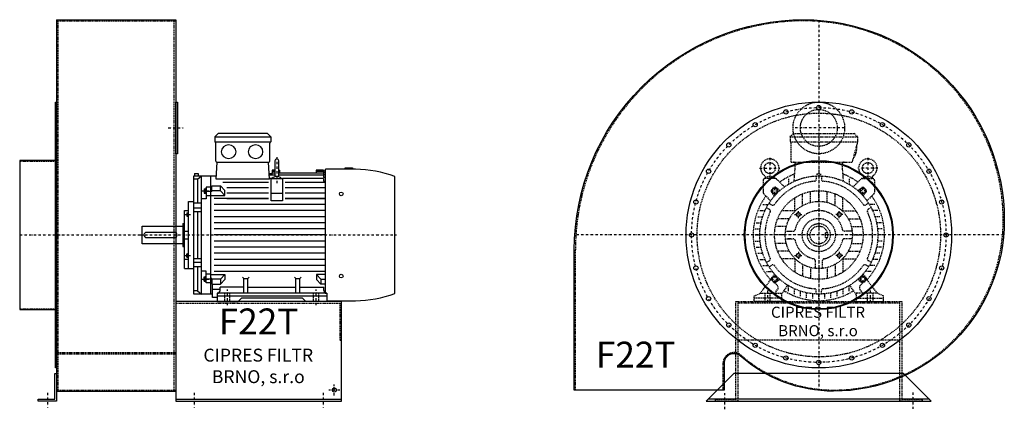
# Model space of a CAD drawing. Units: millimetres. Extents: x -6899 to -796, y -8829 to 4303.
# Drawn here: x -3626 to -956, y -4049 to -2994 of the extents above; entities that cross this region are included whole.
import ezdxf

# ---------------------------------------------------------------- set-up
doc = ezdxf.new("R2010")
doc.units = ezdxf.units.MM
doc.linetypes.add('SKRYTÁ2', pattern=[4.7625, 3.175, -1.5875])
doc.linetypes.add('ČERCHOVANÁ2', pattern=[12.7, 6.35, -3.175, 0, -3.175])
doc.layers.add('NEVID', color=8, linetype='SKRYTÁ2')
doc.layers.add('OSY', color=3, linetype='ČERCHOVANÁ2')
doc.styles.get("Standard").update_dxf_attribs({"font": 'ARIAL.TTF'})

# ---------------------------------------------------------------- blocks, each defined once
blk = doc.blocks.new('MOTOR 22.0kW BOK')
for p, q in [((-34, 446), (-25, 455)), ((109, 455), (-25, 455)), ((118, 446), (109, 455)), ((-34, 446), (118, 446)), ((-34, 446), (-34, 432)), ((-34, 432), (118, 432)), ((-31, 380), (-31, 429)), ((115, 380), (115, 429)), ((118, 446), (118, 432)), ((-30.4, 330.9), (-28, 377)), ((-28, 377), (112, 377)), ((114.4, 330.9), (112, 377)), ((129.2, 381.1), (129.2, 341.1)), ((134.2, 386.1), (134.2, 386.1)), ((139.2, 341.1), (139.2, 381.1)), ((121.7, 355.3), (120.8, 341.8)), ((129.2, 347.6), (121.2, 347.6)), ((129.2, 352.2), (121.5, 352.2)), ((129.2, 355.3), (121.7, 355.3)), ((141.2, 355.3), (139.2, 355.3)), ((141.4, 352.2), (139.2, 352.2)), ((261.2, 347.6), (139.2, 347.6)), ((141.2, 355.3), (141.8, 347.6)), ((241.2, 355.3), (240.5, 347.6)), ((261.2, 352.2), (240.9, 352.2)), ((261.2, 355.3), (241.2, 355.3)), ((261.2, 355.3), (261.2, 354)), ((261.2, 354), (266.2, 354)), ((261.2, 352.2), (261.2, 349.2)), ((261.2, 349.2), (266.2, 349.2)), ((261.2, 347.6), (261.2, 343.6)), ((266.2, 22.7), (266.2, 358)), ((347.7, 358), (266.2, 358)), ((319.7, 358), (319.7, 362)), ((319.7, 362), (339.7, 362)), ((339.7, 362), (339.7, 358)), ((-91, 20), (-91, 340)), ((-91, 340), (-29.9, 340)), ((-80.5, 330.8), (-91, 330.8)), ((-89, 346.1), (-79, 346.1)), ((-89, 346.1), (-89, 340)), ((-80.5, 330.8), (-70, 340)), ((-80.5, 330.8), (-80.5, 266)), ((-79, 346.1), (-79, 340)), ((-70, 20), (-70, 340)), ((-46, 340), (-46, 20)), ((114.4, 330.9), (-30.4, 330.9)), ((111.2, 322), (-11.8, 322)), ((121, 345.6), (113.6, 345.6)), ((129.2, 341.8), (113.8, 341.8)), ((119.2, 332.9), (114.3, 332.9)), ((119.2, 272.3), (119.2, 332.9)), ((119.2, 332.9), (149.2, 332.9)), ((261.2, 341.8), (139.2, 341.8)), ((149.2, 332.9), (149.2, 272.3)), ((261.2, 332.9), (149.2, 332.9)), ((266.2, 322), (157.2, 322)), ((261.2, 343.6), (266.2, 343.6)), ((261.2, 341.8), (261.2, 336.8)), ((261.2, 336.8), (266.2, 336.8)), ((261.2, 332.9), (261.2, 325.9)), ((261.2, 325.9), (266.2, 325.9)), ((454, 21.7), (454, 338.3)), ((-63, 305.3), (-63, 293.7)), ((-63, 305.3), (-58, 305.3)), ((-63, 293.7), (-58, 293.7)), ((-62.2, 302.4), (-58.8, 302.4)), ((-62.2, 296.6), (-58.8, 296.6)), ((-58, 307.3), (-58, 291.7)), ((-58, 307.3), (-57, 307.3)), ((-46, 309.3), (-57, 309.3)), ((-57, 309.3), (-57, 278.3)), ((-57, 299), (-46, 299)), ((-42, 308.3), (-46, 308.3)), ((-42, 298), (-46, 298)), ((-42, 313.1), (-18.8, 313.1)), ((-42, 298), (-42, 313.1)), ((-18.8, 299.2), (-42, 299.2)), ((-6.4, 300.8), (-18.8, 313.1)), ((-18.8, 299.2), (-18.8, 313.1)), ((-6.4, 286.8), (-18.8, 299.2)), ((-6.4, 286.8), (-6.4, 300.8)), ((111.2, 308), (-1.8, 308)), ((-1.8, 294), (111.2, 294)), ((266.2, 308), (157.2, 308)), ((157.2, 294), (266.2, 294)), ((-105, 89), (-105, 271)), ((-105, 271), (-91, 271)), ((-57, 278.3), (-70, 278.3)), ((-58, 291.7), (-57, 291.7)), ((-46, 285.8), (-57, 285.8)), ((-46, 286.8), (-6.4, 286.8)), ((111.2, 279), (-36, 279)), ((-1.8, 279), (111.2, 279)), ((119.2, 293.1), (149.2, 293.1)), ((149.2, 272.3), (119.2, 272.3)), ((157.2, 279), (266.2, 279)), ((266.2, 279), (157.2, 279)), ((-116, 89), (-116, 246)), ((-116, 246), (-105, 246)), ((-106, 241.8), (-106, 229.2)), ((-106, 241.8), (-105, 241.8)), ((-70, 266), (-91, 266)), ((-91, 253.9), (-70, 253.9)), ((-91, 243.4), (-70, 243.4)), ((-80.5, 243.4), (-80.5, 116.6)), ((266.2, 262.5), (-36, 262.5)), ((266.2, 246), (-36, 246)), ((-110, 239.8), (-110, 231.2)), ((-110, 239.8), (-106, 239.8)), ((-110, 231.2), (-106, 231.2)), ((-109.2, 237.6), (-106.8, 237.6)), ((-109.2, 233.4), (-106.8, 233.4)), ((-106, 229.2), (-105, 229.2)), ((266.2, 229.5), (-36, 229.5)), ((-231, 156), (-231, 204)), ((-231, 204), (-121, 204)), ((-143, 187), (-219, 187)), ((-121, 211), (-121, 149)), ((-121, 211), (-116, 211)), ((-116, 190), (-105, 190)), ((266.2, 213), (-36, 213)), ((266.2, 196.5), (-36, 196.5)), ((-226, 180), (-226, 180)), ((-219, 173), (-143, 173)), ((-116, 170), (-105, 170)), ((266.2, 180), (-36, 180)), ((266.2, 163.5), (-36, 163.5)), ((-121, 156), (-231, 156)), ((-121, 149), (-116, 149)), ((266.2, 147), (-36, 147)), ((-105, 113.7), (-116, 113.7)), ((-110, 120.2), (-110, 128.8)), ((-110, 128.8), (-106, 128.8)), ((-110, 120.2), (-106, 120.2)), ((-109.2, 126.6), (-106.8, 126.6)), ((-109.2, 122.4), (-106.8, 122.4)), ((-106, 118.2), (-106, 130.8)), ((-106, 130.8), (-105, 130.8)), ((-106, 118.2), (-105, 118.2)), ((-91, 116.6), (-70, 116.6)), ((266.2, 130.5), (-36, 130.5)), ((266.2, 114), (-36, 114)), ((-116, 89), (-105, 89)), ((-105, 89), (-91, 89)), ((-91, 106.1), (-70, 106.1)), ((-70, 94), (-91, 94)), ((-80.5, 94), (-80.5, 29.2)), ((-57, 81.7), (-70, 81.7)), ((-57, 50.7), (-57, 81.7)), ((266.2, 97.5), (-36, 97.5)), ((266.2, 81), (-36, 81)), ((-63, 54.7), (-63, 66.3)), ((-63, 66.3), (-58, 66.3)), ((-63, 54.7), (-58, 54.7)), ((-62.2, 63.4), (-58.8, 63.4)), ((-62.2, 57.6), (-58.8, 57.6)), ((-58, 52.7), (-58, 68.3)), ((-58, 68.3), (-57, 68.3)), ((-46, 74.2), (-57, 74.2)), ((-57, 61), (-46, 61)), ((-46, 73.2), (-6.4, 73.2)), ((-42, 62), (-46, 62)), ((-42, 62), (-42, 46.9)), ((-18.8, 60.8), (-42, 60.8)), ((-6.4, 73.2), (-18.8, 60.8)), ((-18.8, 60.8), (-18.8, 46.9)), ((-6.4, 59.2), (-18.8, 46.9)), ((-6.4, 73.2), (-6.4, 59.2)), ((45, 62.3), (41.5, 65.9)), ((45, 22), (45, 62.3)), ((45, 62.3), (56, 62.3)), ((56, 62.3), (59.5, 65.9)), ((56, 22), (56, 62.3)), ((186, 62.3), (182.5, 65.9)), ((186, 22), (186, 62.3)), ((186, 62.3), (197, 62.3)), ((197, 62.3), (200.5, 65.9)), ((197, 22), (197, 62.3)), ((266.2, 73.2), (241.4, 73.2)), ((241.4, 73.2), (253.7, 60.8)), ((241.4, 73.2), (241.4, 59.2)), ((241.4, 59.2), (253.7, 46.9)), ((253.7, 60.8), (266.2, 60.8)), ((253.7, 60.8), (253.7, 46.9)), ((-80.5, 29.2), (-91, 29.2)), ((-80.5, 29.2), (-70, 20)), ((-58, 52.7), (-57, 52.7)), ((-46, 50.7), (-57, 50.7)), ((-42, 51.7), (-46, 51.7)), ((-42, 46.9), (-18.8, 46.9)), ((-40, 10.9), (-40, 46.9)), ((-19.5, 32.8), (-40, 32.8)), ((45, 38.8), (-19.5, 38.8)), ((-19.5, 30), (-19.5, 38.8)), ((56, 38.8), (186, 38.8)), ((197, 38.8), (261.5, 38.8)), ((266.2, 46.9), (253.7, 46.9)), ((261.5, 30), (261.5, 38.8)), ((-40, 20), (-91, 20)), ((-27.5, 10.9), (-40, 10.9)), ((-27.5, 22), (-27.5, 0)), ((269.5, 22), (-27.5, 22)), ((-27.5, 15), (269.5, 15)), ((-27.5, 0), (29.5, 0)), ((29.5, 0), (38.5, 9)), ((203.5, 9), (38.5, 9)), ((212.5, 0), (203.5, 9)), ((269.5, 0), (212.5, 0)), ((269.5, 22), (269.5, 0)), ((269.5, 2), (347.7, 2))]:
    blk.add_line(p, q)
for centre in [(309, 291.4), (309, 68.6)]:
    blk.add_circle(centre, 5)
for centre, radius, start, end in [((-34, 429), 3, 0, 90), ((-34, 429), 3, 0, 90), ((118, 429), 3, 90, 180), ((-28, 380), 3, 180, 270), ((112, 380), 3, 270, 0), ((134.2, 381.1), 5, 90, 180), ((134.2, 381.1), 5, 0, 90), ((341.9, 30.4), 327.7, 69.994, 88.9749), ((134.1, 320.1), 18.3, 44.6753, 135.3247), ((134.2, 341.1), 5, 180, 219.5173), ((134.2, 341.1), 5, 320.2239, 0), ((-57.4, 305.3), 5.61, 180, 210.9791), ((-57.4, 299.5), 5.61, 149.0209, 210.9791), ((-57.4, 293.7), 5.61, 149.0209, 180), ((-63.6, 305.3), 5.61, 329.0209, 0), ((-63.6, 299.5), 5.61, 329.0209, 30.9791), ((-63.6, 293.7), 5.61, 0, 30.9791), ((-106.7, 239.8), 3.3, 180.278, 220.7738), ((-106.7, 235.5), 3.25, 138.9482, 221.0518), ((-106.7, 231.2), 3.3, 139.2262, 179.722), ((-109.3, 239.8), 3.3, 319.2262, 359.722), ((-109.3, 235.5), 3.25, 318.9482, 41.0518), ((-109.3, 231.2), 3.3, 0.278, 40.7738), ((-219, 180), 7, 90, 270), ((-143, 180), 7, 270, 90), ((-106.7, 128.8), 3.3, 180.278, 220.7738), ((-106.7, 124.5), 3.25, 138.9482, 221.0518), ((-106.7, 120.2), 3.3, 139.2262, 179.722), ((-109.3, 128.8), 3.3, 319.2262, 359.722), ((-109.3, 124.5), 3.25, 318.9482, 41.0518), ((-109.3, 120.2), 3.3, 0.278, 40.7738), ((-57.4, 66.3), 5.61, 180, 210.9791), ((-57.4, 60.5), 5.61, 149.0209, 210.9791), ((-57.4, 54.7), 5.61, 149.0209, 180), ((-63.6, 66.3), 5.61, 329.0209, 0), ((-63.6, 60.5), 5.61, 329.0209, 30.9791), ((-63.6, 54.7), 5.61, 0, 30.9791), ((-27.5, 30), 8, 270, 0), ((269.5, 30), 8, 180, 270), ((341.9, 329.6), 327.7, 271.0251, 290.006)]:
    blk.add_arc(centre, radius, start, end)
at = {"extrusion": (0, 0, -1)}
for centre in [(3.5, 405.5), (76.5, 405.5)]:
    blk.add_ellipse(centre, major_axis=(20, 0), ratio=0.915, dxfattribs=at)
at = {"layer": 'NEVID'}
for p, q in [((-7.2, 0), (-7.2, 22)), ((7.2, 0), (7.2, 22)), ((233.8, 0), (233.8, 22)), ((248.2, 0), (248.2, 22))]:
    blk.add_line(p, q, dxfattribs=at)
at = {"layer": 'OSY'}
for p, q in [((134.2, 391.1), (134.1, 320.1)), ((-69.5, 299.5), (-49.5, 299.5)), ((-116.5, 235.5), (-99.5, 235.5)), ((-236, 180), (459, 180)), ((-116.5, 124.5), (-99.5, 124.5)), ((-69.5, 60.5), (-49.5, 60.5)), ((0, -10), (0, 32)), ((241, -10), (241, 32))]:
    blk.add_line(p, q, dxfattribs=at)
blk = doc.blocks.new('F22T GR 180° BOK')
for p, q in [((100, 583), (423, 583)), ((100, 583), (100, -423)), ((423, 583), (423, -423)), ((100, -423), (423, -423)), ((423, -445), (873, -445))]:
    blk.add_line(p, q)
for points in [[(97, -360), (97, 360), (100, 360), (100, -360)], [(423, 360), (428, 360), (428, 220), (423, 220)], [(0, 202), (0, -202), (97, -202), (97, 202)], [(100, -375), (100, -450), (50, -450), (50, -445), (95, -445), (95, -375)]]:
    blk.add_lwpolyline(points, close=True)
blk.add_lwpolyline([(423, -450), (873, -450), (873, -180), (423, -180), (423, -450)])
blk.add_circle((853, -420), 5.5)
at = {"layer": 'NEVID'}
for p, q in [((100, 580), (423, 580)), ((104, -420), (104, 580)), ((419, -420), (419, 580)), ((0, 200), (100, 200)), ((423, -185), (873, -185)), ((0, -200), (100, -200)), ((100, -318.5), (423, -318.5)), ((100, -321.5), (423, -321.5)), ((100, -420), (423, -420))]:
    blk.add_line(p, q, dxfattribs=at)
blk.add_lwpolyline([(868, -185), (868, -285), (873, -285)], dxfattribs=at)
at = {"layer": 'OSY'}
for p, q in [((403, 290), (443, 290)), ((0, 0), (335, 0)), ((868, -420), (838, -420)), ((853, -435), (853, -405)), ((75, -427.5), (75, -467.5)), ((473, -427.5), (473, -467.5)), ((823, -427.5), (823, -467.5))]:
    blk.add_line(p, q, dxfattribs=at)
blk.add_blockref('MOTOR 22.0kW BOK', (563, -180))
blk.add_text('F22T', height=70).set_placement((539.7, -269.1))
at = {"insert": (646.9, -359.1), "char_height": 35, "width": 430.372, "attachment_point": 5}
blk.add_mtext('CIPRES FILTR BRNO, s.r.o', dxfattribs=at)
blk = doc.blocks.new('MOTOR 22.0kW ČELO')
for p, q in [((-78, 266), (-69, 275)), ((-69, 275), (96, 275)), ((105, 266), (96, 275)), ((-78, 266), (105, 266)), ((-78, 266), (-78, 252)), ((-78, 252), (105, 252)), ((-75, 197), (-75, 249)), ((105, 252), (90, 197)), ((105, 266), (105, 252)), ((-75, 197), (90, 197)), ((-66.9, 145.4), (-63.4, 192)), ((66.9, 145.4), (63.4, 192)), ((-5, 166), (5, 166)), ((-5, 166), (-5, 159.9)), ((5, 166), (5, 159.9)), ((-150.9, 147.9), (-150.9, 115)), ((-117.8, 152.9), (-145.9, 152.9)), ((-144, 154.6), (-144, 154.8)), ((-121.9, 154.6), (-121.8, 154.8)), ((-114.3, 151.5), (-92.8, 130)), ((-82.5, 152.1), (-82.5, 137.1)), ((-7, 159.8), (-7, 150.5)), ((7, 159.8), (7, 150.5)), ((82.5, 152.1), (82.5, 137.1)), ((114.3, 151.5), (92.8, 130)), ((117.8, 152.9), (145.9, 152.9)), ((121.9, 154.6), (121.8, 154.8)), ((144, 154.6), (144, 154.8)), ((150.9, 147.9), (150.9, 115)), ((-149.5, 111.5), (-130.3, 92.3)), ((-120, 105.8), (-128.5, 116.6)), ((-128.2, 121.9), (-121.9, 128.2)), ((-105.8, 120), (-116.6, 128.5)), ((-44, 79.7), (-44, 111.6)), ((-23, 88), (-23, 117.8)), ((0, 91), (0, 120)), ((23, 88), (23, 117.8)), ((44, 79.7), (44, 111.6)), ((105.8, 120), (116.6, 128.5)), ((120, 105.8), (128.5, 116.6)), ((128.2, 121.9), (121.9, 128.2)), ((149.5, 111.5), (130.3, 92.3)), ((-152.1, 82.5), (-137.1, 82.5)), ((-134.9, 86), (-126.9, 81.3)), ((-65, 65), (-65, 100.9)), ((65, 65), (65, 100.9)), ((134.9, 86), (126.9, 81.3)), ((152.1, 82.5), (137.1, 82.5)), ((-159.9, 66), (-145.8, 66)), ((-141.9, 73.9), (-133.9, 69.2)), ((-65, 65), (-100.9, 65)), ((-65, 65), (-64.3, 64.3)), ((65, 65), (64.3, 64.3)), ((65, 65), (100.9, 65)), ((141.9, 73.9), (133.9, 69.2)), ((159.9, 66), (145.8, 66)), ((-169.8, 33), (-156.6, 33)), ((-165.8, 49.5), (-152.2, 49.5)), ((-79.7, 44), (-111.6, 44)), ((79.7, 44), (111.6, 44)), ((165.8, 49.5), (152.2, 49.5)), ((169.8, 33), (156.6, 33)), ((-173, 0), (-160, 0)), ((-172.2, 16.5), (-159.1, 16.5)), ((-91, 0), (-120, 0)), ((-88, 23), (-117.8, 23)), ((-90.4, 10), (-69.4, 10)), ((-84.4, 10), (-75.9, 10)), ((90.4, 10), (69.4, 10)), ((84.4, 10), (75.9, 10)), ((88, 23), (117.8, 23)), ((91, 0), (120, 0)), ((172.2, 16.5), (159.1, 16.5)), ((173, 0), (160, 0)), ((-172.2, -16.5), (-159.1, -16.5)), ((-88, -23), (-117.8, -23)), ((-90.4, -10), (-69.4, -10)), ((-75.9, -10), (-84.4, -10)), ((90.4, -10), (69.4, -10)), ((88, -23), (117.8, -23)), ((172.2, -16.5), (159.1, -16.5)), ((-169.8, -33), (-156.6, -33)), ((-165.8, -49.5), (-152.2, -49.5)), ((-79.7, -44), (-111.6, -44)), ((79.7, -44), (111.6, -44)), ((165.8, -49.5), (152.2, -49.5)), ((169.8, -33), (156.6, -33)), ((-159.9, -66), (-145.8, -66)), ((-141.9, -73.9), (-133.9, -69.2)), ((-65, -65), (-100.9, -65)), ((-65, -65), (-64.3, -64.3)), ((-65, -65), (-65, -100.9)), ((-44, -79.7), (-44, -111.6)), ((-10, -69.4), (-10, -90.4)), ((10, -90.4), (10, -69.4)), ((44, -79.7), (44, -111.6)), ((65, -65), (64.3, -64.3)), ((65, -65), (65, -100.9)), ((65, -65), (100.9, -65)), ((141.9, -73.9), (133.9, -69.2)), ((159.9, -66), (145.8, -66)), ((-152.1, -82.5), (-137.1, -82.5)), ((-141.9, -99), (-125.7, -99)), ((-134.9, -86), (-126.9, -81.3)), ((-120, -105.8), (-128.5, -116.6)), ((-23, -88), (-23, -117.8)), ((0, -91), (0, -120)), ((23, -88), (23, -117.8)), ((120, -105.8), (128.5, -116.6)), ((141.9, -99), (125.7, -99)), ((134.9, -86), (126.9, -81.3)), ((152.1, -82.5), (137.1, -82.5)), ((-159, -158), (-129.3, -119.7)), ((-128.2, -121.9), (-121.9, -128.2)), ((-119.6, -129.3), (-112.2, -136.7)), ((-105.8, -120), (-116.6, -128.5)), ((105.8, -120), (116.6, -128.5)), ((119.6, -129.3), (112.2, -136.7)), ((128.2, -121.9), (121.9, -128.2)), ((159, -158), (129.3, -119.7)), ((-175, -165), (-159, -158)), ((-159, -158), (-101, -158)), ((-119, -158), (-111.3, -147)), ((-101, -161), (-83.7, -136.3)), ((-101, -158), (-101, -180)), ((-82.5, -152.1), (-82.5, -137.1)), ((-66, -159.9), (-66, -145.8)), ((-49.5, -165.8), (-49.5, -152.2)), ((-33, -169.8), (-33, -156.6)), ((-16.5, -172.2), (-16.5, -159.1)), ((-7, -159.8), (-7, -150.5)), ((0, -173), (0, -160)), ((7, -159.8), (7, -150.5)), ((16.5, -172.2), (16.5, -159.1)), ((33, -169.8), (33, -156.6)), ((49.5, -165.8), (49.5, -152.2)), ((66, -159.9), (66, -145.8)), ((82.5, -152.1), (82.5, -137.1)), ((101, -161), (83.7, -136.3)), ((159, -158), (101, -158)), ((101, -158), (101, -180)), ((119, -158), (111.3, -147)), ((175, -165), (159, -158)), ((-175, -180), (-175, -165)), ((-101, -180), (-175, -180)), ((101, -180), (175, -180)), ((175, -180), (175, -165))]:
    blk.add_line(p, q)
for points in [[(-121.6, 127.3), (-127.3, 121.6), (-125.2, 113.8), (-117.4, 111.7), (-111.7, 117.4), (-113.8, 125.2)], [(121.6, 127.3), (127.3, 121.6), (125.2, 113.8), (117.4, 111.7), (111.7, 117.4), (113.8, 125.2)], [(-57, 61.1), (-51.4, 59.6), (-49.9, 54), (-54, 49.9), (-59.6, 51.4), (-61.1, 57)], [(57, 61.1), (51.4, 59.6), (49.9, 54), (54, 49.9), (59.6, 51.4), (61.1, 57)], [(-57, -61.1), (-51.4, -59.6), (-49.9, -54), (-54, -49.9), (-59.6, -51.4), (-61.1, -57)], [(57, -61.1), (51.4, -59.6), (49.9, -54), (54, -49.9), (59.6, -51.4), (61.1, -57)], [(-121.6, -127.3), (-127.3, -121.6), (-125.2, -113.8), (-117.4, -111.7), (-111.7, -117.4), (-113.8, -125.2)], [(121.6, -127.3), (127.3, -121.6), (125.2, -113.8), (117.4, -111.7), (111.7, -117.4), (113.8, -125.2)]]:
    blk.add_lwpolyline(points, close=True)
for centre, radius in [((-132.9, 181.1), 15), ((132.9, 181.1), 15), ((0, 0), 160), ((-119.5, 119.5), 7), ((0, 0), 120), ((119.5, 119.5), 7), ((0, 0), 91), ((-55.5, 55.5), 5), ((55.5, 55.5), 5), ((0, 0), 31), ((0, 0), 24), ((-55.5, -55.5), 5), ((55.5, -55.5), 5), ((-119.5, -119.5), 7), ((119.5, -119.5), 7)]:
    blk.add_circle(centre, radius)
for centre, radius, start, end in [((-78, 249), 3, 0, 90), ((51.2, 237.1), 52, 322.125, 7.3647), ((-132.9, 181.1), 25, 306.8923, 233.3258), ((-68.4, 192), 5, 0, 90), ((68.4, 192), 5, 90, 180), ((132.9, 181.1), 25, 306.6742, 233.1077), ((-153.9, 153.1), 10, 10.0124, 53.0723), ((-112, 153.1), 10, 126.9277, 169.9876), ((0, 0), 178, 111.5402, 126.5084), ((0, 0), 178, 53.4916, 68.4598), ((112, 153.1), 10, 10.0124, 53.0723), ((153.9, 153.1), 10, 126.9277, 169.9876), ((-145.9, 147.9), 5, 90, 180), ((-132.9, 140.1), 18.3, 44.6753, 135.3247), ((0, 0), 146, 94.5581, 145.4419), ((-117.8, 147.9), 5, 45, 90), ((-12, 150.5), 5, 274.5581, 0), ((12, 150.5), 5, 180, 265.4419), ((0, 0), 146, 34.5581, 85.4419), ((117.8, 147.9), 5, 90, 135), ((132.9, 140.1), 18.3, 44.6753, 135.3247), ((145.9, 147.9), 5, 0, 90), ((-145.9, 115), 5, 180, 225), ((-125.3, 119), 4, 135, 218.3609), ((-119, 125.3), 4, 51.6391, 135), ((119, 125.3), 4, 45, 128.3609), ((125.3, 119), 4, 321.6391, 45), ((145.9, 115), 5, 315, 0), ((0, 0), 178, 143.6823, 222.8949), ((-124.4, 85.7), 5, 240, 325.4419), ((124.4, 85.7), 5, 214.5581, 300), ((0, 0), 178, 317.1051, 36.3177), ((0, 0), 146, 154.5581, 205.4419), ((-136.4, 64.9), 5, 334.5581, 60), ((0, 0), 66, 12.1966, 167.8034), ((136.4, 64.9), 5, 120, 205.4419), ((0, 0), 146, 334.5581, 25.4419), ((-69.4, 15), 5, 270, 347.8034), ((69.4, 15), 5, 192.1966, 270), ((-69.4, -15), 5, 12.1966, 90), ((0, 0), 66, 192.1966, 257.8034), ((0, 0), 66, 282.1966, 347.8034), ((69.4, -15), 5, 90, 167.8034), ((-136.4, -64.9), 5, 300, 25.4419), ((-15, -69.4), 5, 0, 77.8034), ((15, -69.4), 5, 102.1966, 180), ((136.4, -64.9), 5, 154.5581, 240), ((-124.4, -85.7), 5, 34.5581, 120), ((0, 0), 146, 214.5581, 265.4419), ((0, 0), 146, 274.5581, 325.4419), ((124.4, -85.7), 5, 60, 145.4419), ((-125.3, -119), 4, 141.6391, 225), ((-119, -125.3), 4, 225, 308.3609), ((119, -125.3), 4, 231.6391, 315), ((125.3, -119), 4, 315, 38.3609), ((-117.9, -142.4), 8, 325.0134, 45), ((0, 0), 178, 238.0944, 301.9056), ((-12, -150.5), 5, 0, 85.4419), ((12, -150.5), 5, 94.5581, 180), ((117.9, -142.4), 8, 135, 214.9866)]:
    blk.add_arc(centre, radius, start, end)
at = {"layer": 'NEVID'}
for p, q in [((18.5, -7), (18.5, 7)), ((18.5, 7), (23, 7)), ((18.5, -7), (23, -7)), ((-146.8, -158), (-146.8, -180)), ((-132.2, -180), (-132.2, -158)), ((132.2, -180), (132.2, -158)), ((146.8, -158), (146.8, -180)), ((-101, -171), (-175, -171)), ((101, -171), (175, -171))]:
    blk.add_line(p, q, dxfattribs=at)
at = {"layer": 'OSY'}
for p, q in [((0, 277), (0, -180)), ((-132.9, 208.6), (-132.9, 153.6)), ((132.9, 208.6), (132.9, 153.6)), ((-160.4, 181.1), (-105.4, 181.1)), ((160.4, 181.1), (105.4, 181.1)), ((-129.5, 119.5), (-109.5, 119.5)), ((-119.5, 109.5), (-119.5, 129.5)), ((129.5, 119.5), (109.5, 119.5)), ((119.5, 109.5), (119.5, 129.5)), ((-65.5, 55.5), (-45.5, 55.5)), ((-55.5, 45.5), (-55.5, 65.5)), ((65.5, 55.5), (45.5, 55.5)), ((55.5, 45.5), (55.5, 65.5)), ((180, 0), (-180, 0)), ((-55.5, -45.5), (-55.5, -65.5)), ((55.5, -45.5), (55.5, -65.5)), ((-65.5, -55.5), (-45.5, -55.5)), ((65.5, -55.5), (45.5, -55.5)), ((-129.5, -119.5), (-109.5, -119.5)), ((-119.5, -109.5), (-119.5, -129.5)), ((129.5, -119.5), (109.5, -119.5)), ((119.5, -109.5), (119.5, -129.5)), ((-139.5, -150), (-139.5, -188)), ((139.5, -150), (139.5, -188))]:
    blk.add_line(p, q, dxfattribs=at)
blk = doc.blocks.new('F22T GR 180° ČELO')
blk.add_line((300, -445), (-300, -445))
blk.add_lwpolyline([(503, 40, -0.414214), (40, -423, -0.181678), (-212.2, -328.2, 0.644384), (-257, -348.5), (-257, -420), (-663, -420), (-663, -40, -0.414214), (-40, 583, -0.414214)], format="xyb", close=True)
blk.add_lwpolyline([(230, -375), (-230, -375), (-305, -450), (305, -450)], close=True)
for centre, radius in [((0, 0), 360), ((0, 345), 5.75), ((-89.3, 333.2), 5.75), ((89.3, 333.2), 5.75), ((-172.5, 298.8), 5.75), ((172.5, 298.8), 5.75), ((-244, 244), 5.75), ((244, 244), 5.75), ((0, 0), 202), ((0, 0), 200), ((-298.8, 172.5), 5.75), ((298.8, 172.5), 5.75), ((-333.2, 89.3), 5.75), ((333.2, 89.3), 5.75), ((-345, 0), 5.75), ((345, 0), 5.75), ((-333.2, -89.3), 5.75), ((333.2, -89.3), 5.75), ((-298.8, -172.5), 5.75), ((298.8, -172.5), 5.75), ((-244, -244), 5.75), ((244, -244), 5.75), ((-172.5, -298.8), 5.75), ((172.5, -298.8), 5.75), ((-89.3, -333.2), 5.75), ((0, -345), 5.75), ((89.3, -333.2), 5.75)]:
    blk.add_circle(centre, radius)
at = {"layer": 'NEVID'}
blk.add_line((220, -285), (-220, -285), dxfattribs=at)
blk.add_lwpolyline([(500, 40, -0.414214), (40, -420, -0.181678), (-210.2, -326, 0.644384), (-260, -348.5), (-260, -420), (-660, -420), (-660, -40, -0.414214), (-40, 580, -0.414214)], format="xyb", close=True, dxfattribs=at)
blk.add_lwpolyline([(220, -185), (-220, -185), (-220, -450), (-280, -450), (-280, -445), (-225, -445), (-225, -180), (225, -180), (225, -445), (280, -445), (280, -450), (220, -450)], close=True, dxfattribs=at)
for centre, radius in [((0, 290), 70), ((0, 0), 330), ((0, 290), 50), ((0, 0), 45)]:
    blk.add_circle(centre, radius, dxfattribs=at)
at = {"layer": 'OSY'}
for p, q in [((0, 581.5), (0, -420.9)), ((70, 290), (-70, 290)), ((501.3, 0), (-661.7, 0)), ((255, -426.7), (255, -470.7)), ((-255, -472), (-255, -428))]:
    blk.add_line(p, q, dxfattribs=at)
blk.add_circle((0, 0), 345, dxfattribs=at)
at = {"layer": 'NEVID'}
blk.add_blockref('MOTOR 22.0kW ČELO', (0, 0), dxfattribs=at)
blk.add_text('F22T', height=70).set_placement((-604.4, -359))
at = {"insert": (-2.2, -238.1), "char_height": 30, "width": 286.396, "attachment_point": 5}
blk.add_mtext('CIPRES FILTR BRNO, s.r.o', dxfattribs=at)

msp = doc.modelspace()

# ---------------------------------------------------------------- block references
for name, p in [('F22T GR 180° BOK', (-3625.7, -3576.5)), ('F22T GR 180° ČELO', (-1458.9, -3576.5))]:
    msp.add_blockref(name, p)

doc.saveas('drawing.dxf')
